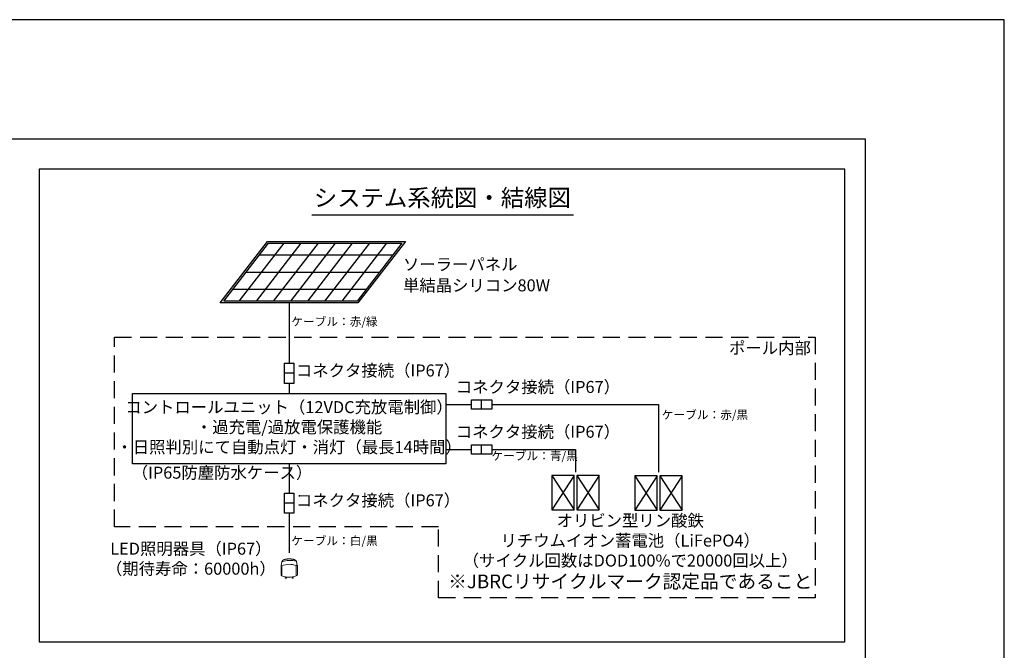
# Model space of a CAD drawing. Extents: x 694 to 18334, y 8090 to 20564.
# Drawn here: x 12587 to 18334, y 16883 to 20564 of the extents above; entities that cross this region are included whole.
import ezdxf
from ezdxf.enums import TextEntityAlignment as Align

# ---------------------------------------------------------------- set-up
doc = ezdxf.new("R2010")
doc.units = 0
doc.header["$LTSCALE"] = 20
doc.header["$MEASUREMENT"] = 0
doc.linetypes.add('HIDDENX2', pattern=[0.75, 0.5, -0.25])
for name, color, linetype in [('パネル', 7, 'Continuous'), ('図枠', 7, 'Continuous'), ('文字', 7, 'Continuous'), ('機器・部品', 4, 'Continuous')]:
    doc.layers.add(name, color=color, linetype=linetype)
doc.layers.add('照明器具', color=4, linetype='Continuous', lineweight=15)
doc.styles.get("Standard").update_dxf_attribs({"font": 'msgothic.ttc'})

msp = doc.modelspace()

# ---------------------------------------------------------------- linework, layer by layer
msp.add_lwpolyline([(17402.428, 19691.279), (12700.537, 19691.279), (12700.537, 16932.127), (17402.428, 16932.127)], close=True)
at = {"layer": 'パネル'}
for p, q in [((14128.533, 19259.719), (13867.076, 18921.523)), ((14228.533, 19259.719), (13967.076, 18921.523)), ((14328.533, 19259.719), (14067.076, 18921.523)), ((14428.533, 19259.719), (14167.076, 18921.523)), ((14528.533, 19259.719), (14267.076, 18921.523)), ((14628.533, 19259.719), (14367.076, 18921.523)), ((14728.533, 19259.719), (14467.076, 18921.523)), ((13985.949, 19190.621), (14764.279, 19190.621)), ((13908.64, 19090.621), (14686.969, 19090.621)), ((13831.33, 18990.621), (14609.66, 18990.621))]:
    msp.add_line(p, q, dxfattribs=at)
at = {"layer": 'パネル', "flags": 128}
msp.add_lwpolyline([(14561.149, 18911.523), (13757.54, 18911.523), (14034.459, 19269.719), (14838.069, 19269.719), (14561.149, 18911.523)], dxfattribs=at)
msp.add_lwpolyline([(14556.24, 18921.523), (13777.911, 18921.523), (14039.368, 19259.719), (14817.698, 19259.719)], close=True, dxfattribs=at)
at = {"layer": '図枠'}
for points in [[(693.792, 8089.981), (18333.792, 8089.981), (18333.792, 20563.981), (693.792, 20563.981)], [(1503.792, 8786.981), (17523.792, 8786.981), (17523.792, 19866.981), (1503.792, 19866.981)]]:
    msp.add_lwpolyline(points, close=True, dxfattribs=at)
at = {"layer": '文字'}
for p, q in [((14292.175, 19423.868), (15819.539, 19423.868)), ((14159.345, 18911.523), (14159.345, 18558.453)), ((14186.733, 18499.49), (14131.956, 18499.49)), ((14159.345, 18440.527), (14159.345, 18382.282)), ((15283.48, 18289.597), (15283.48, 18344.374)), ((15283.48, 18028.02), (15283.48, 18082.798)), ((14159.345, 17970.494), (14159.345, 17800.55)), ((14186.733, 17741.586), (14131.956, 17741.586)), ((14159.345, 17682.623), (14159.345, 17451.125))]:
    msp.add_line(p, q, dxfattribs=at)
at = {"layer": '文字', "linetype": 'HIDDENX2', "ltscale": 10}
msp.add_lwpolyline([(13139.938, 17603.952), (13139.938, 18711.155), (17230.211, 18711.155), (17230.211, 17188.596), (15032.438, 17188.596), (15032.438, 17603.952), (13139.938, 17603.952)], dxfattribs=at)
at = {"layer": '文字'}
for points in [[(14131.956, 18558.453), (14186.733, 18558.453), (14186.733, 18440.527), (14131.956, 18440.527)], [(13244.893, 18382.282), (15073.796, 18382.282), (15073.796, 17970.494), (13244.893, 17970.494)], [(15342.443, 18344.374), (15342.443, 18289.597), (15224.517, 18289.597), (15224.517, 18344.374)], [(15342.443, 18082.798), (15342.443, 18028.02), (15224.517, 18028.02), (15224.517, 18082.798)], [(14131.956, 17800.55), (14186.733, 17800.55), (14186.733, 17682.623), (14131.956, 17682.623)]]:
    msp.add_lwpolyline(points, close=True, dxfattribs=at)
at = {"layer": '文字', "flags": 128}
for points in [[(15073.796, 18316.985), (15224.517, 18316.985)], [(15342.443, 18316.985), (16315.107, 18316.985), (16315.107, 17923.139)], [(15073.796, 18055.409), (15224.517, 18055.409)], [(15342.443, 18055.409), (15830.971, 18055.409), (15830.971, 17923.139)]]:
    msp.add_lwpolyline(points, dxfattribs=at)
at = {"layer": '機器・部品'}
for p, q in [((15693.683, 17902.172), (15822.679, 17702.784)), ((15822.679, 17902.172), (15693.683, 17702.784)), ((15839.836, 17902.172), (15968.832, 17702.784)), ((15968.832, 17902.172), (15839.836, 17702.784)), ((16177.819, 17900.172), (16306.815, 17700.784)), ((16306.815, 17900.172), (16177.819, 17700.784)), ((16323.972, 17900.172), (16452.968, 17700.784)), ((16452.968, 17900.172), (16323.972, 17700.784))]:
    msp.add_line(p, q, dxfattribs=at)
for points in [[(15693.683, 17702.784), (15822.679, 17702.784), (15822.679, 17902.172), (15693.683, 17902.172)], [(15839.836, 17702.784), (15968.832, 17702.784), (15968.832, 17902.172), (15839.836, 17902.172)], [(16177.819, 17700.784), (16306.815, 17700.784), (16306.815, 17900.172), (16177.819, 17900.172)], [(16323.972, 17700.784), (16452.968, 17700.784), (16452.968, 17900.172), (16323.972, 17900.172)]]:
    msp.add_lwpolyline(points, close=True, dxfattribs=at)
at = {"layer": '照明器具'}
for p, q in [((14164.552, 17415.688), (14154.137, 17415.689)), ((14112.786, 17376.162), (14112.964, 17377.957)), ((14112.786, 17325.309), (14112.786, 17376.162)), ((14117.634, 17376.235), (14112.841, 17376.711)), ((14117.558, 17398.454), (14112.958, 17377.957)), ((14117.634, 17317.594), (14117.634, 17376.235)), ((14201.055, 17316.721), (14201.055, 17377.108)), ((14201.055, 17377.108), (14207.786, 17377.108)), ((14207.615, 17377.957), (14203.016, 17398.496)), ((14207.786, 17376.162), (14207.608, 17377.957)), ((14207.786, 17325.309), (14207.786, 17376.162)), ((14137.262, 17302.871), (14143.894, 17302.871)), ((14176.679, 17302.871), (14176.829, 17310.383)), ((14176.679, 17302.871), (14183.311, 17302.871))]:
    msp.add_line(p, q, dxfattribs=at)
for centre, radius, start, end in [((14160.447, 17271.354), 113.283, 68.9938088, 112.2057542), ((14164.462, 17256.236), 151.147, 75.7013951, 108.0355068), ((14160.447, 17422.475), 113.283, 247.7942458, 291.0061912)]:
    msp.add_arc(centre, radius, start, end, dxfattribs=at)
for centre, major_axis, start_param, end_param in [((14137.392, 17307.861), (0.13, 4.989), 2.79258288, 5.54227577), ((14143.763, 17307.861), (-0.13, 4.989), 1.0276322, 3.49060243), ((14183.18, 17307.861), (-0.13, 4.989), 0.76023473, 3.49060243)]:
    msp.add_ellipse(centre, major_axis=major_axis, ratio=0.00214855, start_param=start_param, end_param=end_param, dxfattribs=at)
for points, knots in [([(14154.137, 17415.689), (14152.885, 17415.672), (14150.581, 17415.655), (14147.219, 17415.439), (14143.852, 17415.087), (14140.972, 17414.65), (14138.568, 17414.188), (14136.729, 17413.775), (14134.984, 17413.328), (14133.112, 17412.782), (14131.063, 17412.083), (14129.014, 17411.242), (14127.117, 17410.308), (14125.356, 17409.272), (14123.664, 17408.077), (14122.045, 17406.683), (14120.647, 17405.216), (14119.569, 17403.858), (14118.99, 17403.06), (14118.759, 17402.699), (14118.759, 17402.699)], [0, 0, 0, 0, 0.08351507, 0.17000694, 0.25085658, 0.33820799, 0.39680023, 0.44534643, 0.48599178, 0.53538284, 0.59601183, 0.65453103, 0.70535236, 0.75378888, 0.80498634, 0.85899894, 0.91105495, 0.96006077, 0.9999588, 1, 1, 1, 1]), ([(14201.792, 17402.701), (14201.554, 17403.059), (14201.025, 17403.852), (14199.92, 17405.217), (14198.529, 17406.682), (14196.908, 17408.077), (14195.217, 17409.272), (14193.455, 17410.308), (14191.558, 17411.242), (14189.51, 17412.083), (14187.461, 17412.782), (14185.589, 17413.328), (14183.843, 17413.775), (14182.004, 17414.188), (14179.6, 17414.65), (14176.721, 17415.087), (14173.354, 17415.439), (14169.989, 17415.655), (14167.684, 17415.672), (14164.552, 17415.688)], [0, 0, 0, 0, 0.04022003, 0.08920396, 0.14123671, 0.1952252, 0.24639979, 0.29481468, 0.34561331, 0.40410637, 0.46470828, 0.51407729, 0.55470447, 0.603229, 0.66179506, 0.74910746, 0.829921, 0.91637423, 1, 1, 1, 1]), ([(14118.116, 17401.349), (14117.964, 17400.966), (14117.587, 17400.018), (14117.568, 17399.064), (14117.556, 17398.496)], [0, 0, 0, 0, 0.40415991, 1, 1, 1, 1]), ([(14118.774, 17402.689), (14118.618, 17402.472), (14118.3, 17402.029), (14118.178, 17401.578), (14118.116, 17401.349)], [0, 0, 0, 0, 0.49099939, 1, 1, 1, 1]), ([(14202.491, 17401.259), (14202.424, 17401.508), (14202.294, 17401.992), (14201.956, 17402.469), (14201.792, 17402.701)], [0, 0, 0, 0, 0.51394621, 1, 1, 1, 1]), ([(14203.016, 17398.496), (14203.005, 17399.064), (14202.988, 17399.988), (14202.629, 17400.906), (14202.491, 17401.259)], [0, 0, 0, 0, 0.61531609, 1, 1, 1, 1])]:
    msp.add_open_spline(points, degree=3, knots=knots, dxfattribs=at)
for points in [[(14117.557, 17398.496), (14117.557, 17398.482), (14117.558, 17398.468), (14117.558, 17398.454)], [(14203.015, 17398.454), (14203.015, 17398.468), (14203.015, 17398.482), (14203.016, 17398.496)], [(14112.786, 17325.309), (14112.786, 17321.649), (14114.679, 17319.214), (14117.634, 17317.594)], [(14207.786, 17325.309), (14207.786, 17320.921), (14205.066, 17318.294), (14201.055, 17316.721)]]:
    msp.add_open_spline(points, degree=3, dxfattribs=at)

# ---------------------------------------------------------------- texts
at = {"layer": '文字', "ltscale": 3}
msp.add_text('システム系統図・結線図', height=100, dxfattribs=at).set_placement((15054.124, 19443.004), align=Align.BOTTOM_CENTER)
at = {"layer": '文字', "char_height": 70, "attachment_point": 7}
for s, insert in [('ソーラーパネル', (14824.244, 19078.754)), ('単結晶シリコン80W', (14824.244, 18956.226))]:
    msp.add_mtext(s, dxfattribs=dict(at, insert=insert))
at = {"layer": '文字', "color": 1}
for s, insert, char_height, attachment_point in [('ケーブル：赤/緑', (14172.536, 18761.078), 50, 7), ('ポール内部', (16727.231, 18590.743), 70, 7), ('コネクタ接続（IP67）', (14199.433, 18459.23), 70, 7), ('コネクタ接続（IP67）', (15132.536, 18363.078), 70, 7), ('コントロールユニット（12VDC充放電制御）\\P・過充電/過放電保護機能\\P・日照判別にて自動点灯・消灯（最長14時間）', (14159.345, 18176.388), 70, 5), ('ケーブル：赤/黒', (16334.536, 18217.078), 50, 7), ('コネクタ接続（IP67）', (15132.536, 18101.501), 70, 7), ('ケーブル：青/黒', (15340.4, 17977.245), 50, 7), ('（IP65防塵防水ケース）', (13241.012, 17862.668), 70, 7), ('コネクタ接続（IP67）', (14199.433, 17701.327), 70, 7), ('オリビン型リン酸鉄\\Pリチウムイオン蓄電池（LiFePO4）\\P（サイクル回数はDOD100%で20000回以上）\\P{\\H1.143x;※JBRCリサイクルマーク認定品であること}', (16150.464, 17459.952), 70, 5), ('ケーブル：白/黒', (14172.4, 17481.536), 50, 7), ('LED照明器具（IP67）\\P（期待寿命：60000h）', (13586.159, 17408.322), 70, 5)]:
    msp.add_mtext(s, dxfattribs=dict(at, insert=insert, char_height=char_height, attachment_point=attachment_point))

doc.saveas('drawing.dxf')
